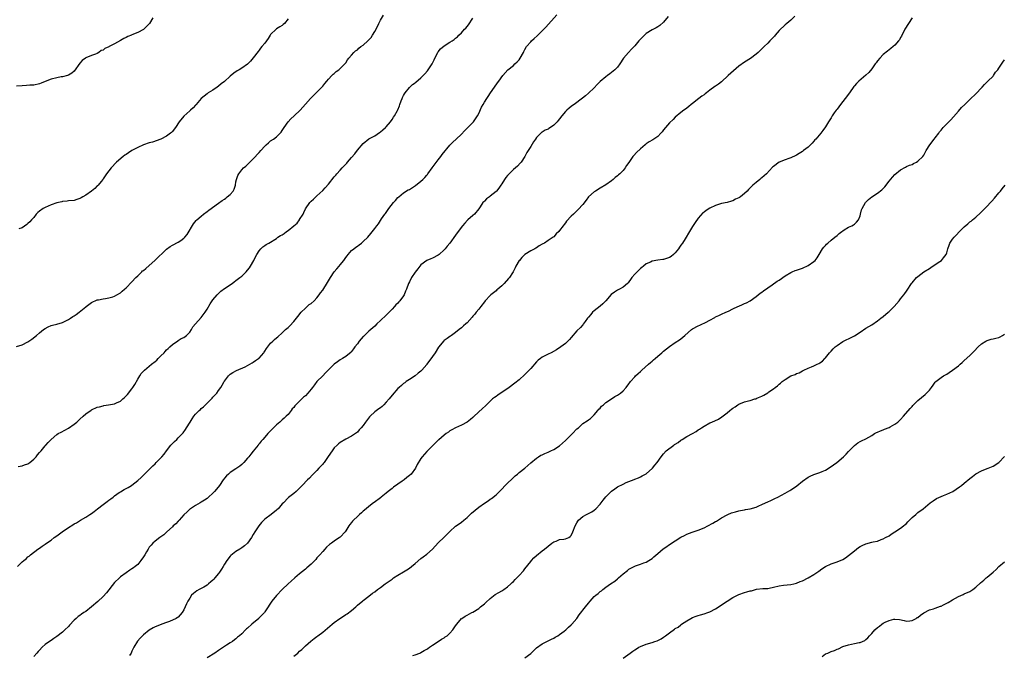
# Model space of a CAD drawing. Units: inches. Extents: x 2553000 to 2556000, y 1542000 to 1545000.
# Drawn here: x 2554326 to 2554667, y 1542612 to 1542832 of the extents above; entities that cross this region are included whole.
import ezdxf

# ---------------------------------------------------------------- set-up
doc = ezdxf.new("R2010")
doc.units = ezdxf.units.IN
doc.header["$MEASUREMENT"] = 0
doc.layers.add('LD25531542_10ft', color=254, linetype='Continuous')

msp = doc.modelspace()

# ---------------------------------------------------------------- linework, layer by layer
at = {"layer": 'LD25531542_10ft'}
for points, elevation in [([(2554325, 1542719.11), (2554327, 1542719.78), (2554329, 1542720.79), (2554329.36, 1542721), (2554330.31, 1542721.69), (2554332.01, 1542723), (2554333, 1542723.85), (2554334.42, 1542725), (2554335, 1542725.39), (2554336.04, 1542725.96), (2554337, 1542726.38), (2554337.47, 1542726.53), (2554339, 1542726.92), (2554341, 1542727.53), (2554341.94, 1542727.94), (2554343, 1542728.52), (2554343.75, 1542729), (2554344.49, 1542729.51), (2554345, 1542729.74), (2554345.71, 1542730.29), (2554346.78, 1542731), (2554349, 1542732.87), (2554349.19, 1542733), (2554351, 1542734.42), (2554353, 1542735.32), (2554353.38, 1542735.38), (2554355, 1542735.72), (2554355.8, 1542735.8), (2554357, 1542735.98), (2554358.36, 1542736.36), (2554359, 1542736.56), (2554359.77, 1542737), (2554361, 1542737.78), (2554361.65, 1542738.35), (2554362.47, 1542739), (2554363, 1542739.51), (2554365, 1542741.54), (2554366.31, 1542743), (2554367, 1542743.66), (2554368.36, 1542745), (2554368.69, 1542745.31), (2554369, 1542745.52), (2554369.77, 1542746.23), (2554371, 1542747.23), (2554372.96, 1542749), (2554377, 1542752.83), (2554378.21, 1542753.79), (2554379, 1542754.25), (2554381, 1542755.24), (2554381.88, 1542755.88), (2554383, 1542756.65), (2554383.31, 1542757), (2554384.07, 1542757.93), (2554386.3, 1542761.7), (2554387.23, 1542762.77), (2554387.46, 1542763), (2554389, 1542764.34), (2554389.81, 1542765), (2554391, 1542765.89), (2554391.62, 1542766.38), (2554395, 1542768.82), (2554396.23, 1542769.77), (2554397, 1542770.23), (2554397.44, 1542770.56), (2554397.98, 1542771), (2554399, 1542771.85), (2554399.97, 1542773), (2554400.33, 1542773.67), (2554400.78, 1542775), (2554401, 1542776.23), (2554401.18, 1542777), (2554401.59, 1542778.41), (2554401.96, 1542779), (2554403, 1542780.39), (2554403.65, 1542781), (2554404.4, 1542781.6), (2554405, 1542782.18), (2554407, 1542784.15), (2554409, 1542786.37), (2554409.54, 1542787), (2554411, 1542788.57), (2554411.45, 1542789), (2554412.27, 1542789.73), (2554413, 1542790.33), (2554414, 1542791), (2554415, 1542791.77), (2554416.31, 1542793), (2554416.62, 1542793.38), (2554417, 1542793.97), (2554417.62, 1542795), (2554419.01, 1542797), (2554420.02, 1542797.98), (2554421.14, 1542799), (2554423.22, 1542801), (2554425, 1542803.07), (2554426.77, 1542805), (2554427, 1542805.23), (2554427.86, 1542806.14), (2554428.73, 1542807), (2554429, 1542807.24), (2554430.68, 1542809), (2554431, 1542809.35), (2554431.75, 1542810.25), (2554432.4, 1542811), (2554433, 1542811.74), (2554434.22, 1542813), (2554434.58, 1542813.42), (2554435, 1542813.76), (2554435.66, 1542814.34), (2554436.56, 1542815), (2554437, 1542815.39), (2554438.68, 1542817), (2554439, 1542817.38), (2554439.6, 1542818.4), (2554440.08, 1542819), (2554441, 1542820.04), (2554441.79, 1542821), (2554442.41, 1542821.59), (2554443, 1542821.92), (2554443.56, 1542822.44), (2554444.22, 1542823), (2554445, 1542823.55), (2554446.59, 1542825), (2554447.78, 1542826.22), (2554448.3, 1542827), (2554449, 1542828.24), (2554449.46, 1542829), (2554450.45, 1542831), (2554451, 1542832.17), (2554452.06, 1542833.94)], 8140), ([(2554372.25, 1542833), (2554371.03, 1542831), (2554369, 1542828.99), (2554367, 1542827.95), (2554365, 1542827.09), (2554364.82, 1542827), (2554363.52, 1542826.48), (2554363, 1542826.2), (2554362.17, 1542825.83), (2554361, 1542825.09), (2554359, 1542823.96), (2554357.16, 1542823), (2554357, 1542822.9), (2554355.65, 1542822.35), (2554355, 1542821.82), (2554354.32, 1542821.68), (2554353.54, 1542821), (2554353, 1542820.65), (2554352.36, 1542820.36), (2554351, 1542819.91), (2554349, 1542819.12), (2554348.88, 1542819), (2554347.78, 1542818.22), (2554347, 1542817.29), (2554345, 1542814.54), (2554344.21, 1542813.79), (2554343, 1542813.11), (2554342.66, 1542813), (2554341, 1542812.6), (2554340.55, 1542812.55), (2554339, 1542812.2), (2554337, 1542811.69), (2554335, 1542810.91), (2554333.61, 1542810.39), (2554333, 1542810.12), (2554331, 1542809.7), (2554329.67, 1542809.67), (2554328.48, 1542809.52), (2554327, 1542809.47), (2554325, 1542809.35)], 8160), ([(2554325.42, 1542643), (2554327, 1542644.56), (2554327.57, 1542645), (2554328.33, 1542645.67), (2554329, 1542646.31), (2554329.4, 1542646.6), (2554329.88, 1542647), (2554332.48, 1542649), (2554333, 1542649.34), (2554333.97, 1542650.03), (2554335, 1542650.72), (2554335.38, 1542651), (2554337, 1542652.13), (2554338.09, 1542653), (2554339, 1542653.62), (2554340.79, 1542655), (2554343, 1542656.52), (2554344.59, 1542657.41), (2554345, 1542657.72), (2554345.86, 1542658.14), (2554347.18, 1542659), (2554349, 1542660.02), (2554350.41, 1542661), (2554351, 1542661.35), (2554351.94, 1542662.06), (2554353.05, 1542663), (2554355, 1542664.5), (2554356.46, 1542665.54), (2554357, 1542665.97), (2554357.64, 1542666.36), (2554358.46, 1542667), (2554359, 1542667.48), (2554360.59, 1542668.59), (2554361, 1542668.88), (2554362.35, 1542669.65), (2554363, 1542669.96), (2554363.64, 1542670.36), (2554364.84, 1542671), (2554365, 1542671.11), (2554367, 1542672.77), (2554368.18, 1542673.82), (2554371, 1542676.55), (2554372.18, 1542677.82), (2554373, 1542678.58), (2554373.39, 1542679), (2554375, 1542680.55), (2554375.39, 1542681), (2554376.1, 1542681.9), (2554377, 1542683), (2554378.49, 1542685), (2554379, 1542685.57), (2554379.75, 1542686.25), (2554380.47, 1542687), (2554381, 1542687.49), (2554382.72, 1542689.28), (2554383.58, 1542690.42), (2554383.89, 1542691), (2554385.15, 1542693), (2554385.87, 1542694.13), (2554386.46, 1542695), (2554387, 1542695.73), (2554388.28, 1542697), (2554388.67, 1542697.33), (2554389, 1542697.65), (2554389.75, 1542698.25), (2554390.49, 1542699), (2554391, 1542699.49), (2554392.47, 1542701), (2554392.73, 1542701.27), (2554393, 1542701.61), (2554393.7, 1542702.3), (2554394.36, 1542703), (2554395, 1542703.87), (2554395.79, 1542705), (2554396.25, 1542705.75), (2554396.9, 1542707), (2554397, 1542707.16), (2554398.42, 1542709), (2554399, 1542709.53), (2554399.88, 1542710.12), (2554401.16, 1542710.84), (2554404.12, 1542712.12), (2554405, 1542712.54), (2554405.83, 1542713), (2554406.55, 1542713.45), (2554407, 1542713.7), (2554407.73, 1542714.27), (2554408.83, 1542715), (2554409, 1542715.16), (2554410.62, 1542717), (2554410.77, 1542717.23), (2554411, 1542717.56), (2554411.54, 1542718.46), (2554413, 1542720.27), (2554413.7, 1542721), (2554414.37, 1542721.63), (2554415, 1542722.13), (2554415.45, 1542722.55), (2554417, 1542723.88), (2554418.16, 1542725), (2554419, 1542725.75), (2554419.63, 1542726.37), (2554421, 1542727.81), (2554422.45, 1542729.55), (2554423.56, 1542731), (2554425, 1542732.47), (2554426.35, 1542733.65), (2554427, 1542734.11), (2554428.05, 1542735), (2554429, 1542735.98), (2554429.81, 1542737), (2554430.29, 1542737.71), (2554431, 1542738.67), (2554432.69, 1542741.31), (2554433.71, 1542743), (2554435, 1542744.98), (2554435.93, 1542746.07), (2554436.68, 1542747), (2554437, 1542747.43), (2554438.34, 1542749), (2554439, 1542749.99), (2554439.48, 1542750.52), (2554439.85, 1542751), (2554441, 1542752.38), (2554441.73, 1542753), (2554442.49, 1542753.51), (2554443, 1542753.96), (2554443.67, 1542754.33), (2554444.42, 1542755), (2554445, 1542755.47), (2554446.57, 1542757), (2554447.7, 1542758.3), (2554449, 1542759.98), (2554449.75, 1542761), (2554450.32, 1542761.68), (2554451.33, 1542763.33), (2554452.48, 1542765), (2554452.73, 1542765.27), (2554453.95, 1542767), (2554455.53, 1542769), (2554456.23, 1542769.77), (2554457, 1542770.72), (2554457.3, 1542771), (2554459, 1542772.4), (2554460.6, 1542773.4), (2554461, 1542773.59), (2554463.1, 1542774.9), (2554465, 1542776.45), (2554465.62, 1542777), (2554466.32, 1542777.68), (2554467, 1542778.51), (2554467.24, 1542778.76), (2554467.39, 1542779), (2554468.92, 1542781.08), (2554471, 1542783.81), (2554471.93, 1542785), (2554472.34, 1542785.66), (2554475, 1542788.89), (2554476.04, 1542789.96), (2554477.24, 1542791), (2554479, 1542792.67), (2554480.13, 1542793.87), (2554481, 1542794.72), (2554481.13, 1542794.87), (2554483, 1542796.76), (2554483.2, 1542797), (2554484.55, 1542799), (2554485, 1542799.89), (2554485.99, 1542802.01), (2554486.53, 1542803), (2554487, 1542803.79), (2554487.76, 1542805), (2554488.27, 1542805.73), (2554489.06, 1542807), (2554490.49, 1542809), (2554491.55, 1542810.45), (2554491.91, 1542811), (2554493.34, 1542813), (2554495.04, 1542814.96), (2554497, 1542816.53), (2554497.52, 1542817), (2554498.28, 1542817.72), (2554499, 1542818.48), (2554499.39, 1542819), (2554500.47, 1542821), (2554500.63, 1542821.37), (2554501, 1542822.05), (2554501.57, 1542823), (2554503, 1542824.67), (2554503.32, 1542825), (2554504.21, 1542825.79), (2554505.23, 1542826.77), (2554505.44, 1542827), (2554508.2, 1542829.8), (2554511.99, 1542834.01)], 8120), ([(2554325.66, 1542677.66), (2554327, 1542677.88), (2554327.83, 1542678.17), (2554329, 1542678.52), (2554329.29, 1542678.71), (2554329.68, 1542679), (2554331, 1542680.09), (2554331.8, 1542681), (2554332.32, 1542681.68), (2554333, 1542682.41), (2554333.52, 1542683), (2554335, 1542684.75), (2554335.23, 1542685), (2554336.03, 1542685.97), (2554337, 1542687), (2554339, 1542688.69), (2554339.5, 1542689), (2554340.45, 1542689.55), (2554343.07, 1542690.93), (2554345, 1542692.29), (2554345.9, 1542693), (2554347, 1542694.05), (2554348.06, 1542695), (2554349, 1542695.89), (2554350.85, 1542697.15), (2554351, 1542697.25), (2554353, 1542698.11), (2554353.72, 1542698.28), (2554355, 1542698.67), (2554355.3, 1542698.7), (2554356.83, 1542699), (2554359, 1542699.32), (2554359.61, 1542699.61), (2554361, 1542700.21), (2554361.81, 1542701), (2554362.46, 1542701.54), (2554363, 1542702.08), (2554363.41, 1542702.59), (2554365, 1542704.54), (2554365.33, 1542705), (2554365.96, 1542706.04), (2554367, 1542707.9), (2554367.67, 1542709), (2554368.23, 1542709.77), (2554369, 1542710.65), (2554369.35, 1542711), (2554371, 1542712.33), (2554371.78, 1542713), (2554373, 1542713.98), (2554373.55, 1542714.45), (2554374.12, 1542715), (2554375, 1542715.9), (2554376.13, 1542717), (2554376.52, 1542717.48), (2554377, 1542718.05), (2554377.49, 1542718.51), (2554378.07, 1542719), (2554379, 1542719.86), (2554380.86, 1542721.14), (2554381, 1542721.2), (2554382.07, 1542721.93), (2554383, 1542722.31), (2554383.38, 1542722.62), (2554383.88, 1542723), (2554385, 1542724.1), (2554385.6, 1542725), (2554386.08, 1542725.92), (2554386.96, 1542727), (2554389, 1542729.15), (2554390.33, 1542731), (2554391, 1542732.13), (2554392.03, 1542733.97), (2554393, 1542735.34), (2554394.45, 1542737), (2554394.7, 1542737.3), (2554395.73, 1542738.27), (2554397, 1542739.21), (2554399.62, 1542741), (2554400.41, 1542741.59), (2554401, 1542741.97), (2554402.38, 1542743), (2554403, 1542743.54), (2554404.52, 1542745), (2554405, 1542745.56), (2554405.62, 1542746.38), (2554406.04, 1542747), (2554407.17, 1542749), (2554407.75, 1542750.25), (2554408.2, 1542751), (2554409, 1542752.29), (2554409.64, 1542753), (2554410.34, 1542753.66), (2554411, 1542754.18), (2554411.49, 1542754.51), (2554412.36, 1542755), (2554415, 1542756.57), (2554415.53, 1542757), (2554416.44, 1542757.56), (2554417, 1542757.82), (2554417.67, 1542758.33), (2554418.51, 1542759), (2554419, 1542759.28), (2554421, 1542760.9), (2554422.12, 1542761.88), (2554422.93, 1542763), (2554423, 1542763.13), (2554424.23, 1542765), (2554424.43, 1542765.57), (2554425, 1542766.82), (2554426.58, 1542769), (2554427, 1542769.46), (2554427.78, 1542770.22), (2554428.6, 1542771), (2554429, 1542771.31), (2554431, 1542773.14), (2554431.88, 1542774.12), (2554433, 1542775.41), (2554435, 1542777.91), (2554435.53, 1542778.47), (2554435.95, 1542779), (2554437, 1542780.23), (2554437.75, 1542781), (2554439, 1542782.36), (2554439.34, 1542782.66), (2554439.6, 1542783), (2554441, 1542784.63), (2554442.13, 1542785.87), (2554443, 1542787.12), (2554445, 1542789.46), (2554447, 1542791.08), (2554449, 1542792.16), (2554450.68, 1542793.32), (2554451, 1542793.46), (2554451.79, 1542794.21), (2554452.73, 1542795), (2554453, 1542795.24), (2554454.44, 1542797), (2554455, 1542797.8), (2554455.46, 1542798.54), (2554455.8, 1542799), (2554456.92, 1542800.92), (2554457, 1542801.09), (2554457.53, 1542802.47), (2554457.75, 1542803), (2554458.19, 1542804.19), (2554458.47, 1542805), (2554458.63, 1542805.37), (2554459, 1542806.05), (2554459.31, 1542806.69), (2554459.52, 1542807), (2554461, 1542808.82), (2554462.13, 1542809.87), (2554463, 1542810.5), (2554463.27, 1542810.73), (2554465, 1542812.21), (2554466.37, 1542813.63), (2554467.32, 1542814.68), (2554467.56, 1542815), (2554468.9, 1542817), (2554469.59, 1542818.41), (2554469.85, 1542819), (2554470.86, 1542821), (2554471, 1542821.2), (2554471.79, 1542822.21), (2554473, 1542823.29), (2554475, 1542824.57), (2554475.76, 1542825), (2554476.52, 1542825.48), (2554477, 1542825.91), (2554477.63, 1542826.37), (2554478.16, 1542827), (2554479, 1542827.81), (2554480.08, 1542829), (2554480.55, 1542829.45), (2554481, 1542829.95), (2554481.48, 1542830.52), (2554483, 1542832.81)], 8130), ([(2554550.59, 1542833.41), (2554549, 1542831.48), (2554547.68, 1542830.32), (2554547, 1542829.88), (2554546.44, 1542829.56), (2554545, 1542828.84), (2554543, 1542827.54), (2554542.4, 1542827), (2554541, 1542825.57), (2554540.46, 1542825), (2554539, 1542823.28), (2554538.75, 1542823), (2554537.9, 1542822.1), (2554536.79, 1542821), (2554535.11, 1542819), (2554533.79, 1542817), (2554533, 1542815.95), (2554532.16, 1542815), (2554531.51, 1542814.49), (2554531, 1542814.03), (2554530.4, 1542813.6), (2554529.61, 1542813), (2554529, 1542812.58), (2554527.04, 1542810.96), (2554526.05, 1542809.95), (2554525, 1542808.78), (2554523, 1542806.84), (2554521.99, 1542806.01), (2554520.88, 1542805.12), (2554517.98, 1542803), (2554517.43, 1542802.57), (2554517, 1542802.3), (2554516.3, 1542801.7), (2554515.45, 1542801), (2554515, 1542800.56), (2554513.71, 1542799), (2554513, 1542798.06), (2554512.52, 1542797.48), (2554512.15, 1542797), (2554511, 1542795.82), (2554509.85, 1542795), (2554509.32, 1542794.68), (2554509, 1542794.44), (2554507.97, 1542794.03), (2554507, 1542793.36), (2554506.77, 1542793.23), (2554506.5, 1542793), (2554505, 1542791.53), (2554504.61, 1542791), (2554503.95, 1542790.05), (2554503, 1542788.42), (2554502.15, 1542787), (2554501.71, 1542786.29), (2554501, 1542785), (2554499.65, 1542783), (2554499.35, 1542782.65), (2554498.37, 1542781.63), (2554497.7, 1542781), (2554497, 1542780.45), (2554495.58, 1542779), (2554495.27, 1542778.73), (2554495, 1542778.41), (2554494.36, 1542777.64), (2554493.98, 1542777), (2554493, 1542775.55), (2554492.66, 1542775), (2554492, 1542774), (2554491.19, 1542773), (2554491, 1542772.8), (2554489, 1542771.19), (2554488.7, 1542771), (2554487.74, 1542770.26), (2554487, 1542769.49), (2554486.72, 1542769.28), (2554486.48, 1542769), (2554485.48, 1542767.48), (2554485, 1542766.79), (2554483.49, 1542765), (2554483, 1542764.58), (2554481.29, 1542763), (2554481.13, 1542762.87), (2554480.14, 1542761.86), (2554479.4, 1542761), (2554477.85, 1542759), (2554477, 1542757.71), (2554475, 1542754.93), (2554474.08, 1542753.92), (2554473.36, 1542753), (2554473, 1542752.6), (2554471.28, 1542751), (2554471, 1542750.76), (2554469, 1542749.74), (2554468.46, 1542749.54), (2554467, 1542748.97), (2554465, 1542747.49), (2554464.62, 1542747), (2554463.95, 1542746.05), (2554463, 1542744.91), (2554461.79, 1542743), (2554461, 1542741.59), (2554460.7, 1542741), (2554459.98, 1542739), (2554459.68, 1542738.32), (2554459.17, 1542737), (2554459, 1542736.72), (2554457.73, 1542735), (2554457.38, 1542734.62), (2554457, 1542734.19), (2554456.37, 1542733.63), (2554455.85, 1542733), (2554455, 1542732.13), (2554453.96, 1542731), (2554453, 1542730.03), (2554451, 1542728.11), (2554449.78, 1542727), (2554449, 1542726.24), (2554447, 1542724.44), (2554445.21, 1542722.79), (2554445, 1542722.57), (2554443.62, 1542721), (2554443, 1542720.12), (2554442.11, 1542719), (2554441.68, 1542718.32), (2554441, 1542717.39), (2554440.82, 1542717.19), (2554439, 1542715.71), (2554437.85, 1542715), (2554437, 1542714.54), (2554436.15, 1542713.85), (2554435, 1542713.04), (2554432.92, 1542711), (2554432, 1542710), (2554431, 1542709.03), (2554429, 1542707), (2554428.13, 1542705.87), (2554427.51, 1542705), (2554427, 1542704.34), (2554425.86, 1542703), (2554425, 1542702.12), (2554424.39, 1542701.61), (2554423.79, 1542701), (2554423, 1542700.23), (2554421.41, 1542698.59), (2554421, 1542698.06), (2554420.47, 1542697.53), (2554420.1, 1542697), (2554419, 1542695.65), (2554418.38, 1542695), (2554417.65, 1542694.35), (2554417, 1542693.74), (2554416.59, 1542693.41), (2554416.18, 1542693), (2554415, 1542692.01), (2554413, 1542689.97), (2554412.5, 1542689.5), (2554412.03, 1542689), (2554411, 1542687.8), (2554410.25, 1542687), (2554409.66, 1542686.34), (2554409, 1542685.41), (2554408.8, 1542685.2), (2554408.66, 1542685), (2554407, 1542682.96), (2554406.08, 1542681.92), (2554405.41, 1542681), (2554405, 1542680.48), (2554403.71, 1542679), (2554403.37, 1542678.63), (2554403, 1542678.28), (2554402.29, 1542677.71), (2554401.32, 1542677), (2554401, 1542676.78), (2554399, 1542675.54), (2554398.36, 1542675), (2554397.66, 1542674.34), (2554397, 1542673.59), (2554396.75, 1542673.25), (2554396.61, 1542673), (2554395.27, 1542671), (2554394.25, 1542669.75), (2554393.61, 1542669), (2554393, 1542668.36), (2554391.49, 1542667), (2554391.24, 1542666.76), (2554391, 1542666.55), (2554390.1, 1542665.9), (2554389, 1542665.24), (2554388.55, 1542665), (2554387, 1542664.14), (2554385.29, 1542663), (2554385, 1542662.78), (2554384.12, 1542661.88), (2554383, 1542660.82), (2554381.29, 1542659), (2554381.16, 1542658.84), (2554381, 1542658.69), (2554380.21, 1542657.79), (2554379.28, 1542657), (2554379, 1542656.71), (2554377.07, 1542654.93), (2554377, 1542654.89), (2554376.03, 1542653.97), (2554375, 1542653.28), (2554374.64, 1542653), (2554373, 1542651.73), (2554372.18, 1542651), (2554371.6, 1542650.4), (2554371, 1542649.62), (2554370.58, 1542649), (2554370.05, 1542648.05), (2554369.43, 1542647), (2554369, 1542646.32), (2554368.09, 1542645), (2554367, 1542643.72), (2554366.16, 1542643), (2554365.49, 1542642.51), (2554365, 1542642.11), (2554364.3, 1542641.7), (2554363, 1542640.78), (2554361, 1542639.34), (2554360.63, 1542639), (2554359, 1542637.43), (2554356.15, 1542633.85), (2554355, 1542632.63), (2554353.13, 1542630.87), (2554351, 1542629.04), (2554349, 1542627.43), (2554348.36, 1542627), (2554347.56, 1542626.44), (2554347, 1542626), (2554346.39, 1542625.61), (2554345.66, 1542625), (2554345, 1542624.37), (2554343.36, 1542622.64), (2554343, 1542622.2), (2554341.82, 1542621), (2554341, 1542620.26), (2554339, 1542618.77), (2554337.92, 1542618.08), (2554337, 1542617.38), (2554336.45, 1542617), (2554335, 1542615.91), (2554333.94, 1542615), (2554333, 1542614.05), (2554332.49, 1542613.51), (2554332.1, 1542613), (2554331, 1542611.82)], 8110), ([(2554594.44, 1542833.56), (2554593, 1542832.23), (2554591.61, 1542831), (2554591, 1542830.55), (2554589, 1542828.59), (2554587.56, 1542827), (2554587.31, 1542826.69), (2554586.37, 1542825.63), (2554585.71, 1542825), (2554585, 1542824.22), (2554583.74, 1542823), (2554583.38, 1542822.62), (2554583, 1542822.29), (2554581.69, 1542821), (2554581, 1542820.41), (2554579.08, 1542818.92), (2554577, 1542817.66), (2554575, 1542816.23), (2554571.36, 1542813), (2554569, 1542810.86), (2554567.95, 1542810.05), (2554567, 1542809.36), (2554566.77, 1542809.23), (2554565, 1542807.92), (2554563.83, 1542807), (2554563.35, 1542806.65), (2554563, 1542806.35), (2554562.19, 1542805.81), (2554561.17, 1542805), (2554559, 1542803.35), (2554558.57, 1542803), (2554557.73, 1542802.27), (2554557, 1542801.74), (2554556.59, 1542801.41), (2554556.02, 1542801), (2554555, 1542800.2), (2554553, 1542798.55), (2554552.24, 1542797.76), (2554551, 1542796.57), (2554549, 1542794.16), (2554548.5, 1542793.5), (2554548.08, 1542793), (2554547, 1542791.93), (2554545.29, 1542790.71), (2554544.01, 1542789.99), (2554543, 1542789.3), (2554542.61, 1542789), (2554541, 1542787.64), (2554539.66, 1542786.34), (2554538.66, 1542785.34), (2554538.35, 1542785), (2554537, 1542782.94), (2554536.19, 1542781.81), (2554535.74, 1542781), (2554535, 1542780.14), (2554533.84, 1542779), (2554533.36, 1542778.64), (2554533, 1542778.28), (2554532.27, 1542777.73), (2554531.53, 1542777), (2554531, 1542776.55), (2554529, 1542775.1), (2554527, 1542773.99), (2554525.38, 1542773), (2554525, 1542772.74), (2554523.04, 1542771), (2554522.14, 1542769.86), (2554521, 1542768.31), (2554519.44, 1542766.56), (2554519, 1542766.11), (2554517.77, 1542765), (2554517, 1542764.25), (2554515.41, 1542762.59), (2554515, 1542762.02), (2554514.54, 1542761.46), (2554514.23, 1542761), (2554513, 1542759.35), (2554512.72, 1542759), (2554511.81, 1542758.19), (2554511, 1542757.19), (2554510.78, 1542757), (2554509, 1542755.82), (2554507.71, 1542755), (2554507.23, 1542754.77), (2554507, 1542754.56), (2554505.96, 1542754.04), (2554505, 1542753.34), (2554504.79, 1542753.21), (2554504.39, 1542753), (2554503, 1542752.33), (2554501, 1542751.05), (2554500.95, 1542751), (2554499.97, 1542750.03), (2554499.07, 1542749), (2554499, 1542748.9), (2554497.9, 1542747), (2554497.61, 1542746.39), (2554497, 1542745.22), (2554496.94, 1542745.06), (2554496.65, 1542744.65), (2554495.6, 1542743), (2554495.33, 1542742.67), (2554493.8, 1542741), (2554493, 1542740.22), (2554491.59, 1542739), (2554491.26, 1542738.74), (2554491, 1542738.47), (2554489.24, 1542737), (2554489, 1542736.77), (2554487.29, 1542735), (2554487, 1542734.66), (2554485.74, 1542733), (2554485, 1542732.14), (2554484.15, 1542731), (2554483.64, 1542730.36), (2554483, 1542729.63), (2554482.72, 1542729.28), (2554481, 1542727.37), (2554480.6, 1542727), (2554479.72, 1542726.28), (2554479, 1542725.59), (2554478.28, 1542725), (2554477, 1542724.01), (2554475.55, 1542723), (2554475.22, 1542722.78), (2554475, 1542722.67), (2554474.06, 1542721.94), (2554473, 1542721.21), (2554472.89, 1542721.11), (2554471.1, 1542718.9), (2554469.88, 1542717), (2554469, 1542715.67), (2554467.09, 1542713), (2554467, 1542712.88), (2554465.32, 1542711), (2554465, 1542710.67), (2554464.06, 1542709.94), (2554463, 1542709.05), (2554461, 1542707.7), (2554459.93, 1542707), (2554459.4, 1542706.6), (2554459, 1542706.31), (2554458.3, 1542705.7), (2554457.45, 1542705), (2554457, 1542704.61), (2554455, 1542702.33), (2554453.99, 1542701), (2554453, 1542699.83), (2554452.19, 1542699), (2554451.58, 1542698.42), (2554451, 1542697.96), (2554450.44, 1542697.56), (2554449, 1542696.48), (2554447.41, 1542695), (2554447.2, 1542694.8), (2554445.82, 1542693), (2554445, 1542691.84), (2554444.33, 1542691), (2554443.68, 1542690.32), (2554443, 1542689.53), (2554442.34, 1542689), (2554441, 1542688.08), (2554439, 1542687.05), (2554437, 1542685.88), (2554436.53, 1542685.47), (2554435.96, 1542685), (2554435, 1542684.05), (2554434.26, 1542683), (2554432.95, 1542681.05), (2554431.48, 1542679), (2554431.29, 1542678.71), (2554431, 1542678.38), (2554429.69, 1542677), (2554429, 1542676.24), (2554427.73, 1542675), (2554427.39, 1542674.61), (2554426.4, 1542673.6), (2554425.71, 1542673), (2554423.86, 1542671), (2554423.46, 1542670.54), (2554423, 1542670.06), (2554421.84, 1542669), (2554421, 1542668.28), (2554419.15, 1542666.85), (2554419, 1542666.72), (2554417.4, 1542665), (2554417, 1542664.62), (2554415.59, 1542663), (2554415.28, 1542662.72), (2554415, 1542662.51), (2554413.2, 1542661), (2554411, 1542659.36), (2554409.81, 1542658.19), (2554408.89, 1542657.11), (2554407.54, 1542655), (2554407, 1542654.06), (2554406.35, 1542653), (2554405, 1542651.06), (2554403.9, 1542650.1), (2554403, 1542649.39), (2554402.37, 1542649), (2554401, 1542648.19), (2554399.24, 1542646.76), (2554399, 1542646.53), (2554397.81, 1542645), (2554397, 1542643.8), (2554396.54, 1542643), (2554395.94, 1542642.06), (2554395.33, 1542641), (2554395, 1542640.58), (2554393.71, 1542639), (2554393.37, 1542638.63), (2554393, 1542638.25), (2554392.29, 1542637.71), (2554391.53, 1542637), (2554391, 1542636.53), (2554389.87, 1542635.87), (2554389, 1542635.38), (2554388.23, 1542635), (2554387.44, 1542634.56), (2554386.33, 1542633.67), (2554385.66, 1542633), (2554385, 1542632.01), (2554384.36, 1542631), (2554383.9, 1542630.1), (2554383.41, 1542629), (2554383, 1542628.02), (2554382.35, 1542627), (2554381.73, 1542626.27), (2554381, 1542625.47), (2554380.73, 1542625.27), (2554380.27, 1542625), (2554377.98, 1542623.98), (2554377, 1542623.59), (2554375.36, 1542623), (2554375.08, 1542622.92), (2554373, 1542622.13), (2554372.32, 1542621.68), (2554371, 1542620.95), (2554369, 1542619.31), (2554367.86, 1542618.14), (2554366.91, 1542617.09), (2554365.69, 1542615), (2554365, 1542613.68), (2554364.69, 1542613), (2554364.16, 1542612.16)], 8100), ([(2554634.99, 1542833.01), (2554633.69, 1542831), (2554632.51, 1542829), (2554631.31, 1542826.69), (2554631, 1542826.13), (2554630.58, 1542825.42), (2554630.3, 1542825), (2554629, 1542823.47), (2554628.47, 1542823), (2554627.68, 1542822.32), (2554627, 1542821.85), (2554626.51, 1542821.49), (2554625, 1542820.27), (2554623.83, 1542819), (2554623, 1542818.06), (2554622.55, 1542817.45), (2554622.26, 1542817), (2554621, 1542815.35), (2554619.97, 1542814.03), (2554619, 1542813.09), (2554616.58, 1542811), (2554615.76, 1542810.24), (2554615, 1542809.42), (2554614.81, 1542809.19), (2554613.33, 1542807), (2554611.85, 1542805), (2554610.22, 1542803), (2554609, 1542801.36), (2554608.71, 1542801), (2554608.06, 1542800.06), (2554607.36, 1542799), (2554607.24, 1542798.76), (2554607, 1542798.37), (2554606.09, 1542797), (2554605, 1542795.2), (2554604.06, 1542793.94), (2554603.38, 1542793), (2554601.64, 1542791), (2554601.32, 1542790.68), (2554601, 1542790.26), (2554600.38, 1542789.62), (2554599.8, 1542789), (2554599, 1542788.24), (2554597.45, 1542787), (2554597.18, 1542786.82), (2554597, 1542786.68), (2554595.95, 1542786.05), (2554595, 1542785.45), (2554594.72, 1542785.28), (2554593, 1542784.55), (2554592.32, 1542784.32), (2554591, 1542783.82), (2554589, 1542782.95), (2554587, 1542781.51), (2554586.73, 1542781.27), (2554584.6, 1542779), (2554583.78, 1542778.22), (2554583, 1542777.53), (2554582.69, 1542777.31), (2554582.31, 1542777), (2554581, 1542775.97), (2554579.89, 1542775), (2554579.4, 1542774.6), (2554579, 1542774.13), (2554578.41, 1542773.59), (2554577.95, 1542773), (2554577, 1542772.19), (2554575.56, 1542771), (2554575.21, 1542770.79), (2554575, 1542770.63), (2554573.87, 1542770.13), (2554573, 1542769.6), (2554572.5, 1542769.5), (2554571, 1542769.01), (2554569, 1542768.65), (2554567, 1542768), (2554565, 1542767.04), (2554563.74, 1542766.26), (2554563, 1542765.74), (2554562.59, 1542765.41), (2554561, 1542763.65), (2554559.89, 1542762.11), (2554559, 1542760.76), (2554557.93, 1542759), (2554556.41, 1542756.41), (2554555.52, 1542755), (2554555, 1542754.25), (2554554.48, 1542753.52), (2554554.19, 1542753), (2554553, 1542751.55), (2554552.4, 1542751), (2554551.62, 1542750.38), (2554551, 1542749.98), (2554549, 1542749.28), (2554548.73, 1542749.27), (2554546.98, 1542749.02), (2554545, 1542748.71), (2554544.4, 1542748.4), (2554543, 1542747.79), (2554542.02, 1542747), (2554541.44, 1542746.56), (2554541, 1542746.17), (2554540.36, 1542745.64), (2554539, 1542744.2), (2554538.03, 1542743), (2554537.58, 1542742.42), (2554537, 1542741.58), (2554536.75, 1542741.25), (2554536.5, 1542741), (2554535, 1542739.7), (2554533.73, 1542739), (2554533, 1542738.63), (2554531.98, 1542738.02), (2554530.87, 1542737.13), (2554529, 1542734.98), (2554528.01, 1542733.99), (2554527, 1542733.1), (2554525, 1542731.46), (2554524.42, 1542731), (2554523.75, 1542730.25), (2554523, 1542729.36), (2554522.67, 1542729), (2554521.83, 1542727.83), (2554521.15, 1542726.85), (2554521, 1542726.68), (2554520.24, 1542725.76), (2554519, 1542724.57), (2554517, 1542722.3), (2554516.41, 1542721.59), (2554515.87, 1542721), (2554515, 1542720.24), (2554513.43, 1542719), (2554511.96, 1542718.04), (2554510.02, 1542717), (2554509, 1542716.53), (2554507, 1542715.49), (2554506.34, 1542715), (2554505.6, 1542714.4), (2554505, 1542713.82), (2554503, 1542711.53), (2554501, 1542709.41), (2554499, 1542707.58), (2554497.55, 1542706.45), (2554495.57, 1542705), (2554491.64, 1542702.36), (2554491, 1542701.88), (2554490.48, 1542701.52), (2554489.82, 1542701), (2554487.73, 1542699), (2554487.37, 1542698.63), (2554486.35, 1542697.65), (2554483.44, 1542695), (2554483, 1542694.56), (2554482.15, 1542693.85), (2554481, 1542693), (2554479, 1542691.94), (2554477, 1542691.04), (2554475.72, 1542690.28), (2554475, 1542689.93), (2554474.49, 1542689.51), (2554473.69, 1542689), (2554473, 1542688.51), (2554471.18, 1542686.82), (2554471, 1542686.69), (2554469.29, 1542685), (2554469, 1542684.75), (2554467, 1542682.8), (2554465.44, 1542681), (2554465, 1542680.36), (2554463.7, 1542678.3), (2554463.08, 1542677), (2554461.58, 1542675), (2554461, 1542674.45), (2554460.15, 1542673.85), (2554459.21, 1542673), (2554458.48, 1542672.48), (2554455.53, 1542670.47), (2554455, 1542669.97), (2554453.68, 1542669), (2554453, 1542668.4), (2554451.23, 1542667), (2554451, 1542666.8), (2554448.86, 1542665.14), (2554448.64, 1542665), (2554447, 1542663.81), (2554446, 1542663), (2554445, 1542662.14), (2554444.45, 1542661.55), (2554443.76, 1542661), (2554443, 1542660.28), (2554441.67, 1542659), (2554441.34, 1542658.66), (2554441, 1542658.21), (2554440.45, 1542657.55), (2554440.05, 1542657), (2554439, 1542655.34), (2554438.77, 1542655), (2554437, 1542653.14), (2554436.84, 1542653), (2554435, 1542651.78), (2554434, 1542651), (2554433.39, 1542650.61), (2554432.36, 1542649.64), (2554431.8, 1542649), (2554431, 1542648.2), (2554430, 1542647), (2554429, 1542645.92), (2554428.58, 1542645.42), (2554427, 1542643.83), (2554425.51, 1542642.49), (2554425, 1542642.06), (2554423, 1542640.41), (2554421.34, 1542639), (2554420.05, 1542637.95), (2554419.09, 1542637), (2554417, 1542635.01), (2554415, 1542632.93), (2554413.42, 1542631), (2554412.43, 1542629.57), (2554412.11, 1542629), (2554411, 1542627.24), (2554410.82, 1542627), (2554409.89, 1542626.11), (2554409, 1542625.14), (2554408.85, 1542625), (2554406.51, 1542623), (2554405, 1542621.64), (2554404.6, 1542621.4), (2554404.26, 1542621), (2554403, 1542619.71), (2554402.23, 1542619), (2554401.55, 1542618.45), (2554401, 1542617.89), (2554400.47, 1542617.53), (2554399.79, 1542617), (2554399, 1542616.56), (2554397.75, 1542615.75), (2554397, 1542615.29), (2554396.62, 1542615), (2554395.63, 1542614.37), (2554395, 1542613.92), (2554393.65, 1542613), (2554391, 1542611.34)], 8090), ([(2554419, 1542832.58), (2554417.79, 1542831), (2554417.36, 1542830.64), (2554417, 1542830.27), (2554416.14, 1542829.86), (2554415, 1542829.13), (2554414.85, 1542829), (2554413, 1542827.22), (2554412.87, 1542827), (2554412.12, 1542825.88), (2554411.57, 1542825), (2554411, 1542824.25), (2554409.98, 1542823), (2554409.52, 1542822.48), (2554409, 1542821.8), (2554408.62, 1542821.38), (2554407, 1542819.18), (2554405.98, 1542818.02), (2554405, 1542816.99), (2554403, 1542815.59), (2554402.07, 1542815), (2554401.4, 1542814.6), (2554400.23, 1542813.77), (2554399, 1542812.76), (2554397, 1542810.99), (2554395.9, 1542810.1), (2554395, 1542809.28), (2554394.54, 1542809), (2554393, 1542807.92), (2554391.42, 1542807), (2554391.17, 1542806.83), (2554391, 1542806.71), (2554389, 1542805.02), (2554387.25, 1542803), (2554387.14, 1542802.86), (2554387, 1542802.78), (2554386.18, 1542801.82), (2554385.31, 1542801), (2554385, 1542800.75), (2554383, 1542798.91), (2554381.38, 1542797), (2554380.08, 1542795), (2554379.63, 1542794.37), (2554379, 1542793.59), (2554378.69, 1542793.31), (2554378.33, 1542793), (2554377, 1542792), (2554375, 1542791.02), (2554372.07, 1542789.93), (2554371, 1542789.66), (2554368.98, 1542788.98), (2554367, 1542788.04), (2554364.99, 1542787), (2554363.77, 1542786.23), (2554363, 1542785.71), (2554362.54, 1542785.46), (2554361.9, 1542785), (2554359.69, 1542783), (2554357.79, 1542781), (2554357, 1542780.02), (2554356.21, 1542779), (2554355.76, 1542778.24), (2554355, 1542777.19), (2554354.88, 1542777), (2554354.34, 1542776.34), (2554353.31, 1542775), (2554353.15, 1542774.85), (2554353, 1542774.78), (2554352.12, 1542773.88), (2554350.99, 1542773), (2554349, 1542771.53), (2554348.02, 1542771), (2554347.37, 1542770.63), (2554347, 1542770.39), (2554345.92, 1542770.08), (2554345, 1542769.75), (2554343, 1542769.57), (2554342.54, 1542769.46), (2554341, 1542769.38), (2554340.74, 1542769.26), (2554339, 1542768.89), (2554337, 1542768.17), (2554335, 1542767.35), (2554334.31, 1542767), (2554333, 1542766.01), (2554332.46, 1542765.54), (2554331.88, 1542765), (2554331, 1542763.87), (2554330.18, 1542763), (2554329.65, 1542762.35), (2554329, 1542761.71), (2554328.63, 1542761.37), (2554327, 1542760.22), (2554325.87, 1542759.87)], 8150), ([(2554421, 1542611.9), (2554422.37, 1542613), (2554423, 1542613.6), (2554423.76, 1542614.24), (2554424.56, 1542615), (2554425, 1542615.47), (2554426.88, 1542617.12), (2554428, 1542618), (2554429, 1542618.69), (2554429.38, 1542619), (2554431, 1542620.23), (2554434.3, 1542623), (2554435, 1542623.56), (2554436.97, 1542625), (2554438.22, 1542625.78), (2554439, 1542626.3), (2554439.44, 1542626.56), (2554441, 1542627.79), (2554442.45, 1542629), (2554443, 1542629.58), (2554443.8, 1542630.2), (2554444.76, 1542631), (2554445, 1542631.24), (2554447, 1542632.75), (2554448.25, 1542633.75), (2554449, 1542634.23), (2554449.93, 1542635), (2554451, 1542635.72), (2554452.66, 1542637), (2554455, 1542638.64), (2554455.23, 1542638.77), (2554455.55, 1542639), (2554457, 1542639.92), (2554458.93, 1542641.07), (2554460.17, 1542641.83), (2554461, 1542642.42), (2554461.74, 1542643), (2554463, 1542644.04), (2554465, 1542645.74), (2554465.72, 1542646.28), (2554467, 1542647.3), (2554468.97, 1542649.03), (2554471, 1542651.2), (2554473, 1542653.13), (2554473.96, 1542654.04), (2554475, 1542655.1), (2554477, 1542656.97), (2554478.2, 1542657.8), (2554479, 1542658.32), (2554479.85, 1542659), (2554481, 1542659.97), (2554482, 1542661), (2554482.52, 1542661.48), (2554485, 1542663.52), (2554487, 1542664.96), (2554488.28, 1542665.72), (2554489, 1542666.27), (2554489.45, 1542666.55), (2554491, 1542667.79), (2554492.19, 1542669), (2554493, 1542669.77), (2554494.15, 1542671), (2554495, 1542671.81), (2554496.61, 1542673.39), (2554497.67, 1542674.33), (2554498.48, 1542675), (2554499, 1542675.47), (2554500.91, 1542677), (2554503, 1542678.87), (2554505, 1542680.54), (2554505.7, 1542681), (2554506.52, 1542681.48), (2554507, 1542681.7), (2554507.86, 1542682.14), (2554509, 1542682.56), (2554510, 1542683), (2554511, 1542683.47), (2554513, 1542684.76), (2554515, 1542686.56), (2554515.42, 1542687), (2554517, 1542688.56), (2554517.46, 1542689), (2554519, 1542690.6), (2554519.5, 1542691), (2554521, 1542692.46), (2554522.55, 1542693.45), (2554523, 1542693.74), (2554523.72, 1542694.28), (2554524.49, 1542695), (2554525, 1542695.44), (2554526.27, 1542697), (2554526.58, 1542697.42), (2554527, 1542697.85), (2554527.52, 1542698.48), (2554528.16, 1542699), (2554529, 1542699.73), (2554530.9, 1542701), (2554532.14, 1542701.86), (2554533, 1542702.33), (2554534.04, 1542703), (2554535, 1542703.77), (2554536.08, 1542705), (2554537, 1542706.23), (2554537.29, 1542706.71), (2554537.51, 1542707), (2554539, 1542708.7), (2554539.28, 1542709), (2554540.14, 1542709.86), (2554541, 1542710.54), (2554541.48, 1542711), (2554543.77, 1542713), (2554544.4, 1542713.6), (2554545, 1542714.07), (2554545.5, 1542714.5), (2554546.12, 1542715), (2554547, 1542715.83), (2554548.42, 1542717), (2554548.68, 1542717.32), (2554549, 1542717.58), (2554551, 1542719.14), (2554553, 1542720.5), (2554554.51, 1542721.49), (2554555, 1542721.83), (2554555.63, 1542722.37), (2554556.29, 1542723), (2554558.59, 1542725), (2554559, 1542725.3), (2554561, 1542726.36), (2554561.47, 1542726.53), (2554562.44, 1542727), (2554563, 1542727.23), (2554563.51, 1542727.51), (2554565, 1542728.24), (2554566.77, 1542729.23), (2554567, 1542729.38), (2554568.09, 1542729.91), (2554569, 1542730.31), (2554570.47, 1542731), (2554571.43, 1542731.43), (2554573, 1542732.2), (2554574.72, 1542733), (2554575, 1542733.14), (2554576.31, 1542733.69), (2554577, 1542734.07), (2554577.66, 1542734.34), (2554578.99, 1542735), (2554581, 1542736.49), (2554582.38, 1542737.62), (2554583, 1542738.03), (2554583.53, 1542738.47), (2554585, 1542739.49), (2554586.53, 1542740.53), (2554588.25, 1542741.75), (2554589, 1542742.17), (2554591, 1542743.61), (2554593, 1542744.83), (2554593.46, 1542745), (2554594.55, 1542745.45), (2554595, 1542745.61), (2554596.01, 1542745.99), (2554597, 1542746.3), (2554597.48, 1542746.52), (2554598.61, 1542747), (2554599, 1542747.2), (2554601, 1542748.6), (2554601.45, 1542749), (2554602.1, 1542749.9), (2554602.8, 1542751), (2554603.99, 1542753), (2554604.44, 1542753.56), (2554605, 1542754.17), (2554605.37, 1542754.63), (2554605.78, 1542755), (2554607, 1542755.98), (2554608.22, 1542757), (2554609, 1542757.6), (2554609.74, 1542758.26), (2554610.71, 1542759), (2554611, 1542759.24), (2554611.53, 1542759.53), (2554613, 1542760.46), (2554614.15, 1542761), (2554614.68, 1542761.32), (2554615, 1542761.54), (2554615.78, 1542762.22), (2554616.46, 1542763), (2554617, 1542764.46), (2554617.16, 1542765), (2554617.51, 1542766.49), (2554617.69, 1542767), (2554618.83, 1542769), (2554619, 1542769.19), (2554619.95, 1542770.05), (2554621.03, 1542770.97), (2554623, 1542772.22), (2554624.53, 1542773.47), (2554625, 1542773.92), (2554625.5, 1542774.5), (2554627, 1542776.45), (2554628.17, 1542777.83), (2554629, 1542778.71), (2554631, 1542780.36), (2554632.71, 1542781.29), (2554633, 1542781.48), (2554634.08, 1542781.92), (2554635, 1542782.24), (2554635.47, 1542782.53), (2554636.49, 1542783), (2554637, 1542783.31), (2554638.66, 1542785), (2554639, 1542785.45), (2554639.88, 1542787), (2554641.11, 1542789), (2554642.63, 1542791), (2554643, 1542791.44), (2554644.19, 1542793), (2554644.52, 1542793.48), (2554645, 1542794.11), (2554645.72, 1542795), (2554645.88, 1542795.17), (2554647.71, 1542797), (2554648.37, 1542797.63), (2554649.34, 1542798.66), (2554651, 1542800.71), (2554652.11, 1542801.89), (2554653.23, 1542803), (2554655, 1542804.67), (2554657.19, 1542806.81), (2554659, 1542808.73), (2554659.27, 1542809), (2554660.07, 1542809.93), (2554661.07, 1542810.93), (2554661.16, 1542811), (2554663, 1542812.78), (2554663.18, 1542813), (2554663.89, 1542814.11), (2554664.61, 1542815), (2554665, 1542815.52), (2554666.33, 1542817.67), (2554667, 1542818.49)], 8080), ([(2554462.2, 1542612.2), (2554463, 1542612.36), (2554464.66, 1542613), (2554465, 1542613.15), (2554466.12, 1542613.88), (2554467, 1542614.31), (2554467.38, 1542614.62), (2554467.98, 1542615), (2554469, 1542615.68), (2554470.96, 1542616.96), (2554472.17, 1542617.83), (2554473, 1542618.28), (2554473.41, 1542618.59), (2554474.04, 1542619), (2554475, 1542619.88), (2554476.04, 1542621), (2554477, 1542622.43), (2554477.42, 1542623), (2554479, 1542624.91), (2554479.12, 1542625), (2554480.27, 1542625.73), (2554481, 1542626.16), (2554482.63, 1542627), (2554483, 1542627.17), (2554485, 1542628.42), (2554485.67, 1542629), (2554487, 1542630.07), (2554487.46, 1542630.54), (2554489, 1542631.93), (2554490.75, 1542633.25), (2554491.99, 1542634.01), (2554493, 1542634.55), (2554493.68, 1542635), (2554495, 1542635.97), (2554496.17, 1542637), (2554496.57, 1542637.43), (2554497, 1542637.79), (2554497.57, 1542638.43), (2554498.17, 1542639), (2554499, 1542639.86), (2554500.47, 1542641.53), (2554501, 1542642.12), (2554503, 1542644.69), (2554503.28, 1542645), (2554504.06, 1542645.94), (2554505, 1542646.83), (2554507, 1542648.42), (2554507.76, 1542649), (2554509, 1542650.04), (2554510.31, 1542651), (2554511, 1542651.54), (2554511.79, 1542651.8), (2554513, 1542652.27), (2554514.43, 1542652.43), (2554515, 1542652.53), (2554516.18, 1542653), (2554516.65, 1542653.35), (2554517, 1542653.74), (2554517.59, 1542655), (2554518.35, 1542657), (2554519, 1542658.15), (2554519.28, 1542658.72), (2554519.51, 1542659), (2554521, 1542660.32), (2554522.27, 1542661), (2554522.77, 1542661.23), (2554523, 1542661.3), (2554524.1, 1542661.9), (2554525, 1542662.43), (2554525.57, 1542663), (2554527, 1542664.56), (2554527.34, 1542665), (2554528.04, 1542665.96), (2554529, 1542667.1), (2554531, 1542669.11), (2554532.14, 1542669.86), (2554533, 1542670.53), (2554535, 1542671.53), (2554536.02, 1542672.02), (2554538.84, 1542673.16), (2554539, 1542673.26), (2554540.28, 1542673.72), (2554541, 1542674.02), (2554541.62, 1542674.38), (2554543, 1542675.03), (2554545.1, 1542677), (2554545.94, 1542678.06), (2554546.74, 1542679), (2554548.16, 1542681), (2554549, 1542682.03), (2554549.86, 1542683), (2554552.49, 1542685), (2554552.81, 1542685.19), (2554553, 1542685.33), (2554554.06, 1542685.94), (2554555, 1542686.75), (2554555.17, 1542686.83), (2554555.39, 1542687), (2554557, 1542687.96), (2554559, 1542689.06), (2554560.27, 1542689.73), (2554561, 1542690.27), (2554561.45, 1542690.55), (2554562.07, 1542691), (2554563, 1542691.62), (2554565, 1542692.7), (2554565.69, 1542693), (2554567.95, 1542694.05), (2554569.15, 1542694.85), (2554571, 1542696.22), (2554571.9, 1542697), (2554572.54, 1542697.46), (2554573, 1542697.86), (2554573.7, 1542698.3), (2554574.62, 1542699), (2554575, 1542699.24), (2554577, 1542699.97), (2554578.34, 1542700.34), (2554579, 1542700.5), (2554580.56, 1542701), (2554580.91, 1542701.09), (2554581.25, 1542701.25), (2554583, 1542701.94), (2554583.73, 1542702.27), (2554585, 1542703.11), (2554585.42, 1542703.42), (2554587, 1542704.52), (2554587.6, 1542705), (2554588.43, 1542705.57), (2554589, 1542706.15), (2554589.48, 1542706.52), (2554589.97, 1542707), (2554591, 1542707.75), (2554593, 1542708.95), (2554594.5, 1542709.5), (2554595, 1542709.82), (2554595.91, 1542710.09), (2554597, 1542710.78), (2554597.47, 1542711), (2554599, 1542711.65), (2554600.16, 1542712.17), (2554601, 1542712.49), (2554602.08, 1542713), (2554602.73, 1542713.27), (2554603, 1542713.5), (2554603.92, 1542714.08), (2554604.8, 1542715), (2554605, 1542715.19), (2554606.44, 1542717), (2554607, 1542717.55), (2554607.68, 1542718.32), (2554608.35, 1542719), (2554609, 1542719.5), (2554611, 1542720.85), (2554611.26, 1542721), (2554612.43, 1542721.57), (2554613, 1542721.83), (2554615.1, 1542722.9), (2554617, 1542724.11), (2554619, 1542725.48), (2554621, 1542726.71), (2554623, 1542728.02), (2554624.22, 1542729), (2554625, 1542729.6), (2554626.71, 1542731), (2554627, 1542731.25), (2554628.8, 1542733), (2554630.5, 1542735), (2554631, 1542735.71), (2554632.11, 1542737), (2554632.48, 1542737.52), (2554633, 1542738.35), (2554633.29, 1542738.71), (2554634.82, 1542741), (2554635, 1542741.24), (2554636.51, 1542743), (2554637, 1542743.46), (2554639, 1542744.99), (2554641, 1542746.22), (2554641.45, 1542746.55), (2554643, 1542747.52), (2554644.58, 1542748.58), (2554645.17, 1542749), (2554645.88, 1542749.87), (2554646.81, 1542751), (2554647, 1542751.65), (2554647.31, 1542753), (2554647.79, 1542754.21), (2554648.04, 1542755), (2554649, 1542756.28), (2554649.51, 1542757), (2554650.24, 1542757.76), (2554651.38, 1542759), (2554653, 1542760.57), (2554654.32, 1542761.68), (2554655, 1542762.29), (2554655.43, 1542762.57), (2554655.91, 1542763), (2554657, 1542763.94), (2554658.6, 1542765.4), (2554659, 1542765.8), (2554659.62, 1542766.38), (2554660.21, 1542767), (2554661, 1542767.79), (2554662.14, 1542769), (2554662.53, 1542769.47), (2554663.49, 1542770.51), (2554665, 1542772.36), (2554665.55, 1542773), (2554666.19, 1542773.81), (2554667.15, 1542775)], 8070), ([(2554501, 1542611.29), (2554503, 1542612.86), (2554503.16, 1542613), (2554504.06, 1542613.94), (2554505, 1542614.8), (2554507, 1542616.21), (2554508.86, 1542617.14), (2554509, 1542617.2), (2554510.17, 1542617.83), (2554511, 1542618.17), (2554511.49, 1542618.51), (2554512.42, 1542619), (2554513, 1542619.38), (2554514.54, 1542620.54), (2554515.12, 1542621), (2554516.02, 1542621.98), (2554517, 1542622.74), (2554517.27, 1542623), (2554518.95, 1542625), (2554519.79, 1542626.21), (2554521.96, 1542629), (2554523, 1542630.3), (2554523.57, 1542631), (2554525, 1542632.54), (2554525.5, 1542633), (2554526.33, 1542633.67), (2554527, 1542634.27), (2554527.47, 1542634.53), (2554527.99, 1542635), (2554529, 1542635.81), (2554530.66, 1542637), (2554532.06, 1542637.94), (2554533, 1542638.67), (2554533.35, 1542639), (2554535, 1542640.4), (2554536.44, 1542641.56), (2554537, 1542642.04), (2554537.65, 1542642.35), (2554539, 1542643.14), (2554539.24, 1542643.24), (2554541, 1542643.78), (2554542.2, 1542644.2), (2554543, 1542644.45), (2554543.92, 1542645), (2554545, 1542645.7), (2554545.64, 1542646.36), (2554547, 1542647.47), (2554548.87, 1542649.13), (2554549.72, 1542649.72), (2554551, 1542650.64), (2554555, 1542653.11), (2554556.25, 1542653.75), (2554557, 1542654.16), (2554558.84, 1542654.84), (2554561, 1542655.56), (2554563, 1542656.37), (2554564.32, 1542657), (2554566.06, 1542657.94), (2554567, 1542658.53), (2554567.31, 1542658.69), (2554569, 1542659.79), (2554571, 1542660.9), (2554571.2, 1542661), (2554572.47, 1542661.53), (2554573.89, 1542661.89), (2554575, 1542662.23), (2554575.62, 1542662.38), (2554577, 1542662.59), (2554577.34, 1542662.66), (2554579, 1542662.91), (2554581, 1542663.51), (2554581.95, 1542663.95), (2554583, 1542664.41), (2554584.26, 1542665), (2554585, 1542665.36), (2554586.14, 1542665.86), (2554587.51, 1542666.49), (2554588.54, 1542667), (2554591, 1542668.33), (2554592.68, 1542669.32), (2554593, 1542669.5), (2554593.89, 1542670.11), (2554595.06, 1542670.94), (2554597, 1542672.48), (2554599, 1542673.91), (2554599.74, 1542674.26), (2554601, 1542674.83), (2554603, 1542675.5), (2554603.85, 1542675.85), (2554605, 1542676.37), (2554607, 1542677.56), (2554607.84, 1542678.16), (2554608.97, 1542679), (2554611.22, 1542681), (2554612.14, 1542681.86), (2554613, 1542682.82), (2554615, 1542684.88), (2554616.25, 1542685.75), (2554617, 1542686.24), (2554617.53, 1542686.47), (2554619, 1542687.24), (2554621, 1542688.38), (2554621.98, 1542689), (2554622.64, 1542689.36), (2554623, 1542689.5), (2554624, 1542690), (2554625, 1542690.35), (2554625.45, 1542690.55), (2554627, 1542691.16), (2554627.37, 1542691.37), (2554629, 1542692.22), (2554629.99, 1542693), (2554631, 1542693.91), (2554632.04, 1542695), (2554634.36, 1542697.64), (2554635, 1542698.43), (2554635.27, 1542698.73), (2554637, 1542700.45), (2554639.5, 1542702.5), (2554640.02, 1542703), (2554641, 1542704.08), (2554641.72, 1542705), (2554642.26, 1542705.74), (2554643, 1542706.8), (2554643.18, 1542707), (2554645, 1542708.48), (2554645.85, 1542709), (2554645.88, 1542709.02), (2554647, 1542709.63), (2554647.85, 1542710.15), (2554649, 1542710.91), (2554651, 1542712.49), (2554651.61, 1542713), (2554652.35, 1542713.65), (2554653, 1542714.27), (2554655, 1542716.04), (2554656.48, 1542717.52), (2554657.9, 1542719), (2554659, 1542720.1), (2554660.47, 1542721), (2554661, 1542721.29), (2554662.33, 1542721.67), (2554663, 1542721.81), (2554663.93, 1542722.07), (2554665, 1542722.32), (2554665.46, 1542722.54), (2554666.31, 1542723), (2554667, 1542723.4)], 8060), ([(2554535, 1542611.24), (2554537.39, 1542613), (2554538.35, 1542613.65), (2554539, 1542614.07), (2554539.58, 1542614.42), (2554540.47, 1542615), (2554541, 1542615.27), (2554543, 1542616.08), (2554545, 1542616.65), (2554545.92, 1542617), (2554546.75, 1542617.25), (2554548.13, 1542617.87), (2554549, 1542618.54), (2554549.31, 1542618.69), (2554549.67, 1542619), (2554551, 1542620.06), (2554552.76, 1542621.24), (2554553, 1542621.47), (2554554.03, 1542621.97), (2554555, 1542622.83), (2554555.23, 1542623), (2554557, 1542624.2), (2554558.38, 1542625), (2554559, 1542625.32), (2554560.24, 1542625.76), (2554561, 1542626.01), (2554561.77, 1542626.23), (2554563, 1542626.55), (2554564.34, 1542627), (2554565, 1542627.24), (2554567, 1542628.33), (2554568.59, 1542629.41), (2554569, 1542629.65), (2554570.98, 1542631), (2554573, 1542632.19), (2554575, 1542633.23), (2554577, 1542633.96), (2554577.84, 1542634.16), (2554579, 1542634.55), (2554579.41, 1542634.59), (2554581.09, 1542635.09), (2554583.32, 1542635.32), (2554585, 1542635.41), (2554585.5, 1542635.5), (2554587, 1542635.81), (2554589, 1542636.26), (2554590.46, 1542636.46), (2554593, 1542636.71), (2554594.06, 1542637), (2554595, 1542637.23), (2554596.23, 1542637.77), (2554597, 1542638.06), (2554598.98, 1542639), (2554601, 1542640.2), (2554602.65, 1542641.35), (2554603.79, 1542642.21), (2554605.02, 1542642.98), (2554607, 1542643.92), (2554608.33, 1542644.33), (2554609, 1542644.56), (2554611, 1542645.4), (2554611.99, 1542646.01), (2554613, 1542646.77), (2554615, 1542648.44), (2554615.79, 1542649), (2554616.48, 1542649.52), (2554617, 1542649.88), (2554617.75, 1542650.25), (2554619, 1542650.81), (2554621, 1542651.35), (2554621.5, 1542651.5), (2554623, 1542651.8), (2554624.29, 1542652.29), (2554625, 1542652.5), (2554625.82, 1542653), (2554627, 1542653.62), (2554627.79, 1542654.21), (2554629, 1542654.93), (2554631, 1542656.27), (2554631.97, 1542657), (2554632.53, 1542657.48), (2554633, 1542657.92), (2554633.52, 1542658.48), (2554634.03, 1542659), (2554635, 1542659.91), (2554636.22, 1542661), (2554637, 1542661.65), (2554638.77, 1542663), (2554641.25, 1542665), (2554642.24, 1542665.76), (2554643.44, 1542666.55), (2554645, 1542667.23), (2554645.88, 1542667.58), (2554647, 1542668.03), (2554649.05, 1542669), (2554651.43, 1542670.57), (2554652.04, 1542671), (2554653, 1542671.78), (2554655, 1542673.46), (2554655.87, 1542674.13), (2554657, 1542675.05), (2554659, 1542676.1), (2554661, 1542676.87), (2554661.27, 1542677), (2554663, 1542677.75), (2554665, 1542679.04), (2554667, 1542681.07)], 8050), ([(2554603.84, 1542611.84), (2554605, 1542612.69), (2554605.79, 1542613), (2554607, 1542613.52), (2554608.11, 1542613.89), (2554609, 1542614.3), (2554609.51, 1542614.49), (2554611, 1542615.22), (2554613, 1542615.89), (2554615, 1542616.27), (2554616.61, 1542616.61), (2554617, 1542616.68), (2554618.63, 1542617.37), (2554619, 1542617.65), (2554619.72, 1542618.28), (2554620.29, 1542619), (2554621, 1542619.75), (2554622.05, 1542621), (2554623, 1542621.85), (2554623.66, 1542622.34), (2554624.51, 1542623), (2554625, 1542623.34), (2554625.7, 1542623.7), (2554627, 1542624.32), (2554628.72, 1542624.72), (2554629, 1542624.77), (2554630.61, 1542624.61), (2554632.26, 1542624.26), (2554633, 1542624.08), (2554634.18, 1542624.18), (2554635, 1542624.31), (2554636.35, 1542625), (2554636.74, 1542625.26), (2554637, 1542625.37), (2554637.88, 1542626.12), (2554639.1, 1542626.9), (2554641, 1542627.99), (2554642.37, 1542628.37), (2554643, 1542628.6), (2554644.82, 1542629.18), (2554645, 1542629.22), (2554645.88, 1542629.66), (2554647, 1542630.22), (2554647.5, 1542630.5), (2554649, 1542631.48), (2554651, 1542632.6), (2554652.67, 1542633.33), (2554653, 1542633.46), (2554655, 1542634.37), (2554655.97, 1542635), (2554657, 1542635.79), (2554658.68, 1542637.32), (2554659.77, 1542638.23), (2554660.64, 1542639), (2554661, 1542639.29), (2554663, 1542641.04), (2554664.1, 1542641.9), (2554665, 1542642.94), (2554667, 1542644.56)], 8040)]:
    msp.add_lwpolyline(points, dxfattribs=dict(at, elevation=elevation))

doc.saveas('drawing.dxf')
